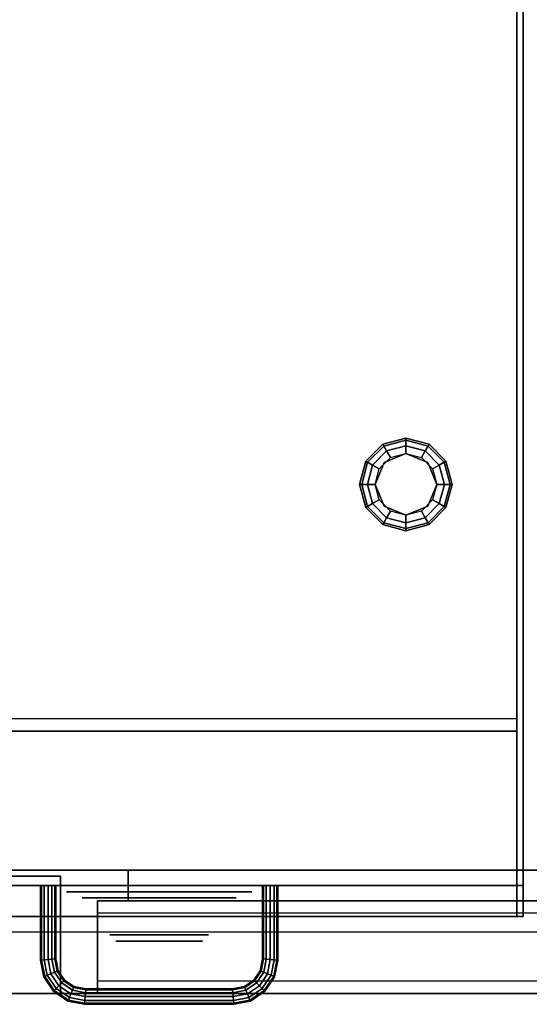
# Model space of a CAD drawing. Extents: x -92 to 92, y -21 to 21.
# Drawn here: x 41 to 50, y -17 to -1 of the extents above; entities that cross this region are included whole.
import ezdxf

# ---------------------------------------------------------------- set-up
doc = ezdxf.new("R2010")
doc.units = 0
for name, color, linetype in [('3D', 254, 'CONTINUOUS'), ('3D-BLACK', 250, 'CONTINUOUS'), ('3D-CHROME', 254, 'CONTINUOUS'), ('3D-COLDROLL', 252, 'CONTINUOUS'), ('3D-FLAT', 7, 'CONTINUOUS'), ('3D-GRAY', 251, 'CONTINUOUS'), ('3D-NON', 43, 'CONTINUOUS'), ('3D-VHC', 1, 'CONTINUOUS')]:
    doc.layers.add(name, color=color, linetype=linetype)

msp = doc.modelspace()

# ---------------------------------------------------------------- linework, layer by layer
at = {"layer": '3D', "extrusion": (0, -1, 0)}
msp.add_circle((43.747, 31.5, 15.2), 1.25, dxfattribs=at)
at = {"layer": '3D'}
for points in [[(47.372, -7.85, 26.25), (47.389, -7.879, 26.125), (47.747, -7.783, 26.125), (47.747, -7.75, 26.25)], [(47.372, -7.85, 29.5), (47.372, -7.85, 26.25), (47.747, -7.75, 26.25), (47.747, -7.75, 29.5)], [(47.389, -7.879, 26.125), (47.434, -7.959, 26.033), (47.747, -7.875, 26.033), (47.747, -7.783, 26.125)], [(47.747, -7.75, 26.25), (47.747, -7.783, 26.125), (48.105, -7.879, 26.125), (48.122, -7.85, 26.25)], [(47.747, -7.75, 29.5), (47.747, -7.75, 26.25), (48.122, -7.85, 26.25), (48.122, -7.85, 29.5)], [(47.747, -7.783, 26.125), (47.747, -7.875, 26.033), (48.059, -7.959, 26.033), (48.105, -7.879, 26.125)], [(47.097, -8.125, 26.25), (47.126, -8.142, 26.125), (47.389, -7.879, 26.125), (47.372, -7.85, 26.25)], [(47.097, -8.125, 29.5), (47.097, -8.125, 26.25), (47.372, -7.85, 26.25), (47.372, -7.85, 29.5)], [(47.126, -8.142, 26.125), (47.206, -8.188, 26.033), (47.434, -7.959, 26.033), (47.389, -7.879, 26.125)], [(47.206, -8.188, 26.033), (47.314, -8.25, 26), (47.497, -8.067, 26), (47.434, -7.959, 26.033)], [(47.434, -7.959, 26.033), (47.497, -8.067, 26), (47.747, -8, 26), (47.747, -7.875, 26.033)], [(47.747, -7.875, 26.033), (47.747, -8, 26), (47.997, -8.067, 26), (48.059, -7.959, 26.033)], [(48.059, -7.959, 26.033), (47.997, -8.067, 26), (48.18, -8.25, 26), (48.288, -8.188, 26.033)], [(48.105, -7.879, 26.125), (48.059, -7.959, 26.033), (48.288, -8.188, 26.033), (48.367, -8.142, 26.125)], [(48.122, -7.85, 26.25), (48.105, -7.879, 26.125), (48.367, -8.142, 26.125), (48.396, -8.125, 26.25)], [(48.122, -7.85, 29.5), (48.122, -7.85, 26.25), (48.396, -8.125, 26.25), (48.396, -8.125, 29.5)], [(46.997, -8.5, 26.25), (47.03, -8.5, 26.125), (47.126, -8.142, 26.125), (47.097, -8.125, 26.25)], [(46.997, -8.5, 29.5), (46.997, -8.5, 26.25), (47.097, -8.125, 26.25), (47.097, -8.125, 29.5)], [(47.747, -8, 25.5), (47.747, -8, 26), (47.393, -8.146, 26), (47.393, -8.146, 25.5)], [(48.101, -8.146, 25.5), (48.101, -8.146, 26), (47.747, -8, 26), (47.747, -8, 25.5)], [(48.396, -8.125, 26.25), (48.367, -8.142, 26.125), (48.463, -8.5, 26.125), (48.497, -8.5, 26.25)], [(48.396, -8.125, 29.5), (48.396, -8.125, 26.25), (48.497, -8.5, 26.25), (48.497, -8.5, 29.5)], [(47.03, -8.5, 26.125), (47.122, -8.5, 26.033), (47.206, -8.188, 26.033), (47.126, -8.142, 26.125)], [(47.122, -8.5, 26.033), (47.247, -8.5, 26), (47.314, -8.25, 26), (47.206, -8.188, 26.033)], [(47.393, -8.146, 25.5), (47.393, -8.146, 26), (47.247, -8.5, 26), (47.247, -8.5, 25.5)], [(48.247, -8.5, 25.5), (48.247, -8.5, 26), (48.101, -8.146, 26), (48.101, -8.146, 25.5)], [(48.288, -8.188, 26.033), (48.18, -8.25, 26), (48.247, -8.5, 26), (48.372, -8.5, 26.033)], [(48.367, -8.142, 26.125), (48.288, -8.188, 26.033), (48.372, -8.5, 26.033), (48.463, -8.5, 26.125)], [(47.097, -8.875, 26.25), (47.126, -8.858, 26.125), (47.03, -8.5, 26.125), (46.997, -8.5, 26.25)], [(47.097, -8.875, 29.5), (47.097, -8.875, 26.25), (46.997, -8.5, 26.25), (46.997, -8.5, 29.5)], [(47.126, -8.858, 26.125), (47.206, -8.812, 26.033), (47.122, -8.5, 26.033), (47.03, -8.5, 26.125)], [(47.206, -8.812, 26.033), (47.314, -8.75, 26), (47.247, -8.5, 26), (47.122, -8.5, 26.033)], [(47.247, -8.5, 25.5), (47.247, -8.5, 26), (47.393, -8.854, 26), (47.393, -8.854, 25.5)], [(48.101, -8.854, 25.5), (48.101, -8.854, 26), (48.247, -8.5, 26), (48.247, -8.5, 25.5)], [(48.372, -8.5, 26.033), (48.247, -8.5, 26), (48.18, -8.75, 26), (48.288, -8.812, 26.033)], [(48.463, -8.5, 26.125), (48.372, -8.5, 26.033), (48.288, -8.812, 26.033), (48.367, -8.858, 26.125)], [(48.497, -8.5, 26.25), (48.463, -8.5, 26.125), (48.367, -8.858, 26.125), (48.396, -8.875, 26.25)], [(48.497, -8.5, 29.5), (48.497, -8.5, 26.25), (48.396, -8.875, 26.25), (48.396, -8.875, 29.5)], [(47.434, -9.041, 26.033), (47.497, -8.933, 26), (47.314, -8.75, 26), (47.206, -8.812, 26.033)], [(48.288, -8.812, 26.033), (48.18, -8.75, 26), (47.997, -8.933, 26), (48.059, -9.041, 26.033)], [(47.372, -9.15, 26.25), (47.389, -9.121, 26.125), (47.126, -8.858, 26.125), (47.097, -8.875, 26.25)], [(47.372, -9.15, 29.5), (47.372, -9.15, 26.25), (47.097, -8.875, 26.25), (47.097, -8.875, 29.5)], [(47.389, -9.121, 26.125), (47.434, -9.041, 26.033), (47.206, -8.812, 26.033), (47.126, -8.858, 26.125)], [(47.393, -8.854, 25.5), (47.393, -8.854, 26), (47.747, -9, 26), (47.747, -9, 25.5)], [(47.747, -9.125, 26.033), (47.747, -9, 26), (47.497, -8.933, 26), (47.434, -9.041, 26.033)], [(47.747, -9, 25.5), (47.747, -9, 26), (48.101, -8.854, 26), (48.101, -8.854, 25.5)], [(48.059, -9.041, 26.033), (47.997, -8.933, 26), (47.747, -9, 26), (47.747, -9.125, 26.033)], [(48.367, -8.858, 26.125), (48.288, -8.812, 26.033), (48.059, -9.041, 26.033), (48.105, -9.121, 26.125)], [(48.396, -8.875, 26.25), (48.367, -8.858, 26.125), (48.105, -9.121, 26.125), (48.122, -9.15, 26.25)], [(48.396, -8.875, 29.5), (48.396, -8.875, 26.25), (48.122, -9.15, 26.25), (48.122, -9.15, 29.5)], [(47.747, -9.217, 26.125), (47.747, -9.125, 26.033), (47.434, -9.041, 26.033), (47.389, -9.121, 26.125)], [(48.105, -9.121, 26.125), (48.059, -9.041, 26.033), (47.747, -9.125, 26.033), (47.747, -9.217, 26.125)], [(47.747, -9.25, 26.25), (47.747, -9.217, 26.125), (47.389, -9.121, 26.125), (47.372, -9.15, 26.25)], [(47.747, -9.25, 29.5), (47.747, -9.25, 26.25), (47.372, -9.15, 26.25), (47.372, -9.15, 29.5)], [(48.122, -9.15, 26.25), (48.105, -9.121, 26.125), (47.747, -9.217, 26.125), (47.747, -9.25, 26.25)], [(48.122, -9.15, 29.5), (48.122, -9.15, 26.25), (47.747, -9.25, 26.25), (47.747, -9.25, 29.5)], [(49.547, -15.5, 37.7), (49.547, -12.3, 37.3), (25.947, -12.3, 37.3), (25.947, -15.5, 37.7)], [(49.547, -12.5, 36.5), (49.547, -12.3, 37.3), (25.947, -12.3, 37.3), (25.947, -12.5, 36.5)], [(41.822, -15, 31.5), (41.839, -15, 31.562), (41.839, -16.211, 31.562), (41.822, -16.212, 31.5)], [(41.839, -15, 31.438), (41.822, -15, 31.5), (41.822, -16.212, 31.5), (41.839, -16.211, 31.438)], [(41.884, -15, 31.392), (41.839, -15, 31.438), (41.839, -16.211, 31.438), (41.884, -16.206, 31.392)], [(41.839, -15, 31.562), (41.884, -15, 31.608), (41.884, -16.206, 31.608), (41.839, -16.211, 31.562)], [(41.947, -15, 31.375), (41.884, -15, 31.392), (41.884, -16.206, 31.392), (41.947, -16.2, 31.375)], [(41.884, -15, 31.608), (41.947, -15, 31.625), (41.947, -16.2, 31.625), (41.884, -16.206, 31.608)], [(42.009, -15, 31.392), (41.947, -15, 31.375), (41.947, -16.2, 31.375), (42.009, -16.194, 31.392)], [(41.947, -15, 31.625), (42.009, -15, 31.608), (42.009, -16.194, 31.608), (41.947, -16.2, 31.625)], [(42.055, -15, 31.438), (42.009, -15, 31.392), (42.009, -16.194, 31.392), (42.055, -16.189, 31.438)], [(42.009, -15, 31.608), (42.055, -15, 31.562), (42.055, -16.189, 31.562), (42.009, -16.194, 31.608)], [(42.072, -15, 31.5), (42.055, -15, 31.438), (42.055, -16.189, 31.438), (42.072, -16.188, 31.5)], [(42.055, -15, 31.562), (42.072, -15, 31.5), (42.072, -16.188, 31.5), (42.055, -16.189, 31.562)], [(45.422, -16.188, 31.5), (45.439, -16.189, 31.438), (45.439, -15, 31.438), (45.422, -15, 31.5)], [(45.439, -16.189, 31.562), (45.422, -16.188, 31.5), (45.422, -15, 31.5), (45.439, -15, 31.562)], [(45.439, -16.189, 31.438), (45.484, -16.194, 31.392), (45.484, -15, 31.392), (45.439, -15, 31.438)], [(45.484, -16.194, 31.608), (45.439, -16.189, 31.562), (45.439, -15, 31.562), (45.484, -15, 31.608)], [(45.484, -16.194, 31.392), (45.547, -16.2, 31.375), (45.547, -15, 31.375), (45.484, -15, 31.392)], [(45.547, -16.2, 31.625), (45.484, -16.194, 31.608), (45.484, -15, 31.608), (45.547, -15, 31.625)], [(45.547, -16.2, 31.375), (45.609, -16.206, 31.392), (45.609, -15, 31.392), (45.547, -15, 31.375)], [(45.609, -16.206, 31.608), (45.547, -16.2, 31.625), (45.547, -15, 31.625), (45.609, -15, 31.608)], [(45.609, -16.206, 31.392), (45.655, -16.211, 31.438), (45.655, -15, 31.438), (45.609, -15, 31.392)], [(45.655, -16.211, 31.562), (45.609, -16.206, 31.608), (45.609, -15, 31.608), (45.655, -15, 31.562)], [(45.672, -16.212, 31.5), (45.655, -16.211, 31.562), (45.655, -15, 31.562), (45.672, -15, 31.5)], [(45.655, -16.211, 31.438), (45.672, -16.212, 31.5), (45.672, -15, 31.5), (45.655, -15, 31.438)], [(41.822, -16.212, 31.5), (41.839, -16.211, 31.562), (41.891, -16.472, 31.562), (41.875, -16.478, 31.5)], [(41.839, -16.211, 31.438), (41.822, -16.212, 31.5), (41.875, -16.478, 31.5), (41.891, -16.472, 31.438)], [(41.884, -16.206, 31.392), (41.839, -16.211, 31.438), (41.891, -16.472, 31.438), (41.934, -16.454, 31.392)], [(41.839, -16.211, 31.562), (41.884, -16.206, 31.608), (41.934, -16.454, 31.608), (41.891, -16.472, 31.562)], [(41.947, -16.2, 31.375), (41.884, -16.206, 31.392), (41.934, -16.454, 31.392), (41.993, -16.43, 31.375)], [(41.884, -16.206, 31.608), (41.947, -16.2, 31.625), (41.993, -16.43, 31.625), (41.934, -16.454, 31.608)], [(42.009, -16.194, 31.392), (41.947, -16.2, 31.375), (41.993, -16.43, 31.375), (42.052, -16.405, 31.392)], [(41.947, -16.2, 31.625), (42.009, -16.194, 31.608), (42.052, -16.405, 31.608), (41.993, -16.43, 31.625)], [(42.055, -16.189, 31.438), (42.009, -16.194, 31.392), (42.052, -16.405, 31.392), (42.095, -16.387, 31.438)], [(42.009, -16.194, 31.608), (42.055, -16.189, 31.562), (42.095, -16.387, 31.562), (42.052, -16.405, 31.608)], [(42.072, -16.188, 31.5), (42.055, -16.189, 31.438), (42.095, -16.387, 31.438), (42.11, -16.381, 31.5)], [(42.055, -16.189, 31.562), (42.072, -16.188, 31.5), (42.11, -16.381, 31.5), (42.095, -16.387, 31.562)], [(45.384, -16.381, 31.5), (45.399, -16.387, 31.438), (45.439, -16.189, 31.438), (45.422, -16.188, 31.5)], [(45.399, -16.387, 31.562), (45.384, -16.381, 31.5), (45.422, -16.188, 31.5), (45.439, -16.189, 31.562)], [(45.399, -16.387, 31.438), (45.442, -16.405, 31.392), (45.484, -16.194, 31.392), (45.439, -16.189, 31.438)], [(45.442, -16.405, 31.608), (45.399, -16.387, 31.562), (45.439, -16.189, 31.562), (45.484, -16.194, 31.608)], [(45.442, -16.405, 31.392), (45.501, -16.43, 31.375), (45.547, -16.2, 31.375), (45.484, -16.194, 31.392)], [(45.501, -16.43, 31.625), (45.442, -16.405, 31.608), (45.484, -16.194, 31.608), (45.547, -16.2, 31.625)], [(45.501, -16.43, 31.375), (45.56, -16.454, 31.392), (45.609, -16.206, 31.392), (45.547, -16.2, 31.375)], [(45.56, -16.454, 31.608), (45.501, -16.43, 31.625), (45.547, -16.2, 31.625), (45.609, -16.206, 31.608)], [(45.56, -16.454, 31.392), (45.603, -16.472, 31.438), (45.655, -16.211, 31.438), (45.609, -16.206, 31.392)], [(45.603, -16.472, 31.562), (45.56, -16.454, 31.608), (45.609, -16.206, 31.608), (45.655, -16.211, 31.562)], [(45.619, -16.478, 31.5), (45.603, -16.472, 31.562), (45.655, -16.211, 31.562), (45.672, -16.212, 31.5)], [(45.603, -16.472, 31.438), (45.619, -16.478, 31.5), (45.672, -16.212, 31.5), (45.655, -16.211, 31.438)], [(41.993, -16.43, 31.375), (41.934, -16.454, 31.392), (42.078, -16.669, 31.392), (42.123, -16.624, 31.375)], [(41.934, -16.454, 31.608), (41.993, -16.43, 31.625), (42.123, -16.624, 31.625), (42.078, -16.669, 31.608)], [(42.052, -16.405, 31.392), (41.993, -16.43, 31.375), (42.123, -16.624, 31.375), (42.168, -16.579, 31.392)], [(41.993, -16.43, 31.625), (42.052, -16.405, 31.608), (42.168, -16.579, 31.608), (42.123, -16.624, 31.625)], [(42.095, -16.387, 31.438), (42.052, -16.405, 31.392), (42.168, -16.579, 31.392), (42.201, -16.546, 31.438)], [(42.052, -16.405, 31.608), (42.095, -16.387, 31.562), (42.201, -16.546, 31.562), (42.168, -16.579, 31.608)], [(42.11, -16.381, 31.5), (42.095, -16.387, 31.438), (42.201, -16.546, 31.438), (42.213, -16.534, 31.5)], [(42.095, -16.387, 31.562), (42.11, -16.381, 31.5), (42.213, -16.534, 31.5), (42.201, -16.546, 31.562)], [(45.281, -16.534, 31.5), (45.293, -16.546, 31.438), (45.399, -16.387, 31.438), (45.384, -16.381, 31.5)], [(45.293, -16.546, 31.562), (45.281, -16.534, 31.5), (45.384, -16.381, 31.5), (45.399, -16.387, 31.562)], [(45.293, -16.546, 31.438), (45.326, -16.579, 31.392), (45.442, -16.405, 31.392), (45.399, -16.387, 31.438)], [(45.326, -16.579, 31.608), (45.293, -16.546, 31.562), (45.399, -16.387, 31.562), (45.442, -16.405, 31.608)], [(45.326, -16.579, 31.392), (45.371, -16.624, 31.375), (45.501, -16.43, 31.375), (45.442, -16.405, 31.392)], [(45.371, -16.624, 31.625), (45.326, -16.579, 31.608), (45.442, -16.405, 31.608), (45.501, -16.43, 31.625)], [(45.371, -16.624, 31.375), (45.416, -16.669, 31.392), (45.56, -16.454, 31.392), (45.501, -16.43, 31.375)], [(45.416, -16.669, 31.608), (45.371, -16.624, 31.625), (45.501, -16.43, 31.625), (45.56, -16.454, 31.608)], [(41.875, -16.478, 31.5), (41.891, -16.472, 31.562), (42.045, -16.702, 31.562), (42.033, -16.714, 31.5)], [(41.891, -16.472, 31.438), (41.875, -16.478, 31.5), (42.033, -16.714, 31.5), (42.045, -16.702, 31.438)], [(41.934, -16.454, 31.392), (41.891, -16.472, 31.438), (42.045, -16.702, 31.438), (42.078, -16.669, 31.392)], [(41.891, -16.472, 31.562), (41.934, -16.454, 31.608), (42.078, -16.669, 31.608), (42.045, -16.702, 31.562)], [(42.168, -16.579, 31.392), (42.123, -16.624, 31.375), (42.317, -16.754, 31.375), (42.342, -16.695, 31.392)], [(42.123, -16.624, 31.625), (42.168, -16.579, 31.608), (42.342, -16.695, 31.608), (42.317, -16.754, 31.625)], [(42.201, -16.546, 31.438), (42.168, -16.579, 31.392), (42.342, -16.695, 31.392), (42.36, -16.652, 31.438)], [(42.168, -16.579, 31.608), (42.201, -16.546, 31.562), (42.36, -16.652, 31.562), (42.342, -16.695, 31.608)], [(42.213, -16.534, 31.5), (42.201, -16.546, 31.438), (42.36, -16.652, 31.438), (42.366, -16.637, 31.5)], [(42.201, -16.546, 31.562), (42.213, -16.534, 31.5), (42.366, -16.637, 31.5), (42.36, -16.652, 31.562)], [(45.128, -16.637, 31.5), (45.134, -16.652, 31.438), (45.293, -16.546, 31.438), (45.281, -16.534, 31.5)], [(45.134, -16.652, 31.562), (45.128, -16.637, 31.5), (45.281, -16.534, 31.5), (45.293, -16.546, 31.562)], [(45.134, -16.652, 31.438), (45.152, -16.695, 31.392), (45.326, -16.579, 31.392), (45.293, -16.546, 31.438)], [(45.152, -16.695, 31.608), (45.134, -16.652, 31.562), (45.293, -16.546, 31.562), (45.326, -16.579, 31.608)], [(45.152, -16.695, 31.392), (45.177, -16.754, 31.375), (45.371, -16.624, 31.375), (45.326, -16.579, 31.392)], [(45.177, -16.754, 31.625), (45.152, -16.695, 31.608), (45.326, -16.579, 31.608), (45.371, -16.624, 31.625)], [(45.416, -16.669, 31.392), (45.449, -16.702, 31.438), (45.603, -16.472, 31.438), (45.56, -16.454, 31.392)], [(45.449, -16.702, 31.562), (45.416, -16.669, 31.608), (45.56, -16.454, 31.608), (45.603, -16.472, 31.562)], [(45.461, -16.714, 31.5), (45.449, -16.702, 31.562), (45.603, -16.472, 31.562), (45.619, -16.478, 31.5)], [(45.449, -16.702, 31.438), (45.461, -16.714, 31.5), (45.619, -16.478, 31.5), (45.603, -16.472, 31.438)], [(42.033, -16.714, 31.5), (42.045, -16.702, 31.562), (42.275, -16.856, 31.562), (42.269, -16.872, 31.5)], [(42.045, -16.702, 31.438), (42.033, -16.714, 31.5), (42.269, -16.872, 31.5), (42.275, -16.856, 31.438)], [(42.078, -16.669, 31.392), (42.045, -16.702, 31.438), (42.275, -16.856, 31.438), (42.293, -16.813, 31.392)], [(42.045, -16.702, 31.562), (42.078, -16.669, 31.608), (42.293, -16.813, 31.608), (42.275, -16.856, 31.562)], [(42.123, -16.624, 31.375), (42.078, -16.669, 31.392), (42.293, -16.813, 31.392), (42.317, -16.754, 31.375)], [(42.078, -16.669, 31.608), (42.123, -16.624, 31.625), (42.317, -16.754, 31.625), (42.293, -16.813, 31.608)], [(42.342, -16.695, 31.392), (42.317, -16.754, 31.375), (42.547, -16.8, 31.375), (42.553, -16.738, 31.392)], [(42.317, -16.754, 31.625), (42.342, -16.695, 31.608), (42.553, -16.738, 31.608), (42.547, -16.8, 31.625)], [(42.36, -16.652, 31.438), (42.342, -16.695, 31.392), (42.553, -16.738, 31.392), (42.558, -16.692, 31.438)], [(42.342, -16.695, 31.608), (42.36, -16.652, 31.562), (42.558, -16.692, 31.562), (42.553, -16.738, 31.608)], [(42.366, -16.637, 31.5), (42.36, -16.652, 31.438), (42.558, -16.692, 31.438), (42.559, -16.675, 31.5)], [(42.36, -16.652, 31.562), (42.366, -16.637, 31.5), (42.559, -16.675, 31.5), (42.558, -16.692, 31.562)], [(42.553, -16.738, 31.392), (42.547, -16.8, 31.375), (44.947, -16.8, 31.375), (44.941, -16.738, 31.392)], [(42.547, -16.8, 31.625), (42.553, -16.738, 31.608), (44.941, -16.738, 31.608), (44.947, -16.8, 31.625)], [(42.558, -16.692, 31.438), (42.553, -16.738, 31.392), (44.941, -16.738, 31.392), (44.936, -16.692, 31.438)], [(42.553, -16.738, 31.608), (42.558, -16.692, 31.562), (44.936, -16.692, 31.562), (44.941, -16.738, 31.608)], [(42.559, -16.675, 31.5), (42.558, -16.692, 31.438), (44.936, -16.692, 31.438), (44.935, -16.675, 31.5)], [(42.558, -16.692, 31.562), (42.559, -16.675, 31.5), (44.935, -16.675, 31.5), (44.936, -16.692, 31.562)], [(44.935, -16.675, 31.5), (44.936, -16.692, 31.438), (45.134, -16.652, 31.438), (45.128, -16.637, 31.5)], [(44.936, -16.692, 31.562), (44.935, -16.675, 31.5), (45.128, -16.637, 31.5), (45.134, -16.652, 31.562)], [(44.936, -16.692, 31.438), (44.941, -16.738, 31.392), (45.152, -16.695, 31.392), (45.134, -16.652, 31.438)], [(44.941, -16.738, 31.608), (44.936, -16.692, 31.562), (45.134, -16.652, 31.562), (45.152, -16.695, 31.608)], [(44.941, -16.738, 31.392), (44.947, -16.8, 31.375), (45.177, -16.754, 31.375), (45.152, -16.695, 31.392)], [(44.947, -16.8, 31.625), (44.941, -16.738, 31.608), (45.152, -16.695, 31.608), (45.177, -16.754, 31.625)], [(45.177, -16.754, 31.375), (45.201, -16.813, 31.392), (45.416, -16.669, 31.392), (45.371, -16.624, 31.375)], [(45.201, -16.813, 31.608), (45.177, -16.754, 31.625), (45.371, -16.624, 31.625), (45.416, -16.669, 31.608)], [(45.201, -16.813, 31.392), (45.219, -16.856, 31.438), (45.449, -16.702, 31.438), (45.416, -16.669, 31.392)], [(45.219, -16.856, 31.562), (45.201, -16.813, 31.608), (45.416, -16.669, 31.608), (45.449, -16.702, 31.562)], [(45.225, -16.872, 31.5), (45.219, -16.856, 31.562), (45.449, -16.702, 31.562), (45.461, -16.714, 31.5)], [(45.219, -16.856, 31.438), (45.225, -16.872, 31.5), (45.461, -16.714, 31.5), (45.449, -16.702, 31.438)], [(42.269, -16.872, 31.5), (42.275, -16.856, 31.562), (42.536, -16.908, 31.562), (42.535, -16.925, 31.5)], [(42.275, -16.856, 31.438), (42.269, -16.872, 31.5), (42.535, -16.925, 31.5), (42.536, -16.908, 31.438)], [(42.293, -16.813, 31.392), (42.275, -16.856, 31.438), (42.536, -16.908, 31.438), (42.541, -16.863, 31.392)], [(42.275, -16.856, 31.562), (42.293, -16.813, 31.608), (42.541, -16.863, 31.608), (42.536, -16.908, 31.562)], [(42.317, -16.754, 31.375), (42.293, -16.813, 31.392), (42.541, -16.863, 31.392), (42.547, -16.8, 31.375)], [(42.293, -16.813, 31.608), (42.317, -16.754, 31.625), (42.547, -16.8, 31.625), (42.541, -16.863, 31.608)], [(42.535, -16.925, 31.5), (42.536, -16.908, 31.562), (44.958, -16.908, 31.562), (44.959, -16.925, 31.5)], [(42.536, -16.908, 31.438), (42.535, -16.925, 31.5), (44.959, -16.925, 31.5), (44.958, -16.908, 31.438)], [(42.541, -16.863, 31.392), (42.536, -16.908, 31.438), (44.958, -16.908, 31.438), (44.953, -16.863, 31.392)], [(42.536, -16.908, 31.562), (42.541, -16.863, 31.608), (44.953, -16.863, 31.608), (44.958, -16.908, 31.562)], [(42.547, -16.8, 31.375), (42.541, -16.863, 31.392), (44.953, -16.863, 31.392), (44.947, -16.8, 31.375)], [(42.541, -16.863, 31.608), (42.547, -16.8, 31.625), (44.947, -16.8, 31.625), (44.953, -16.863, 31.608)], [(44.947, -16.8, 31.375), (44.953, -16.863, 31.392), (45.201, -16.813, 31.392), (45.177, -16.754, 31.375)], [(44.953, -16.863, 31.608), (44.947, -16.8, 31.625), (45.177, -16.754, 31.625), (45.201, -16.813, 31.608)], [(44.953, -16.863, 31.392), (44.958, -16.908, 31.438), (45.219, -16.856, 31.438), (45.201, -16.813, 31.392)], [(44.958, -16.908, 31.562), (44.953, -16.863, 31.608), (45.201, -16.813, 31.608), (45.219, -16.856, 31.562)], [(44.959, -16.925, 31.5), (44.958, -16.908, 31.562), (45.219, -16.856, 31.562), (45.225, -16.872, 31.5)], [(44.958, -16.908, 31.438), (44.959, -16.925, 31.5), (45.225, -16.872, 31.5), (45.219, -16.856, 31.438)]]:
    msp.add_3dface(points, dxfattribs=at)
at = {"layer": '3D', "invisible_edges": 5}
msp.add_3dface([(74.247, -16.75, 26), (26.247, -16.75, 26), (27.247, -15.75, 25.5), (73.247, -15.75, 25.5)], dxfattribs=at)
at = {"layer": '3D-BLACK', "extrusion": (0, -1, 0)}
msp.add_circle((43.747, 31.5, 15.8), 0.8, dxfattribs=at)
at = {"layer": '3D-BLACK'}
for points in [[(49.647, 16, 36.5), (25.847, 16, 36.5), (25.847, -15, 36.5), (49.647, -15, 36.5)], [(39.222, -15, 34.5), (39.222, -15, 35.5), (42.222, -15, 35.5), (42.222, -15, 34.5)], [(45.172, -15, 34.5), (45.172, -15, 35.5), (48.172, -15, 35.5), (48.172, -15, 34.5)]]:
    msp.add_3dface(points, dxfattribs=at)
at = {"layer": '3D-CHROME', "extrusion": (0, -1, 0)}
msp.add_circle((43.747, 31.5, 15.9), 0.7, dxfattribs=at)
at = {"layer": '3D-COLDROLL'}
for points in [[(49.647, 14.9, 41.5), (49.647, -15.5, 38.3), (49.547, -15.5, 38.3), (49.547, 14.9, 41.5)], [(49.647, 14.9, 36.5), (49.647, -15.5, 36.5), (49.547, -15.5, 36.5), (49.547, 14.9, 36.5)], [(49.547, 14.9, 41.5), (49.547, 14.9, 36.5), (49.547, -15.5, 36.5), (49.547, -15.5, 38.3)], [(49.647, 14.9, 41.5), (49.647, 14.9, 36.5), (49.647, -15.5, 36.5), (49.647, -15.5, 38.3)], [(49.547, 11.5, 37.3), (25.947, 11.5, 37.3), (25.947, -12.5, 37.3), (49.547, -12.5, 37.3)], [(49.547, 11.5, 36.5), (25.947, 11.5, 36.5), (25.947, -12.5, 36.5), (49.547, -12.5, 36.5)], [(49.547, 11.5, 36.5), (49.547, -12.5, 36.5), (49.547, -12.5, 37.3), (49.547, 11.5, 37.3)], [(49.547, -12.5, 36.5), (25.947, -12.5, 36.5), (25.947, -12.5, 37.3), (49.547, -12.5, 37.3)], [(49.647, -15.5, 38.3), (49.647, -15.5, 36.5), (49.547, -15.5, 36.5), (49.547, -15.5, 38.3)]]:
    msp.add_3dface(points, dxfattribs=at)
at = {"layer": '3D-FLAT'}
for points in [[(74.147, 16, 23.9), (26.347, 16, 23.9), (26.347, -14.75, 23.9), (74.147, -14.75, 23.9)], [(74.147, 16, 4), (26.347, 16, 4), (26.347, -14.75, 4), (74.147, -14.75, 4)], [(73.247, 15, 25.5), (27.247, 15, 25.5), (27.247, -15.75, 25.5), (73.247, -15.75, 25.5)], [(49.547, -15.5, 36.5), (49.547, -12.5, 36.5), (25.947, -12.5, 36.5), (25.947, -15.5, 36.5)], [(73.747, -16.75, 14.5), (42.747, -16.75, 14.5), (42.747, -15.25, 14.5), (73.747, -15.25, 14.5)], [(73.747, -16.75, 4.5), (42.747, -16.75, 4.5), (42.747, -15.25, 4.5), (73.747, -15.25, 4.5)]]:
    msp.add_3dface(points, dxfattribs=at)
at = {"layer": '3D-FLAT', "invisible_edges": 4}
for points in [[(73.747, -15.25, 23.5), (42.747, -15.25, 23.5), (42.747, -16.75, 23.5), (73.747, -16.75, 23.5)], [(73.747, -15.25, 13.5), (42.747, -15.25, 13.5), (42.747, -16.75, 13.5), (73.747, -16.75, 13.5)], [(73.747, -15.45, 21.5), (42.747, -15.45, 21.5), (42.747, -16.75, 21.5), (73.747, -16.75, 21.5)], [(73.747, -16.55, 23.3), (42.747, -16.55, 23.3), (42.747, -15.45, 23.3), (73.747, -15.45, 23.3)], [(73.747, -15.45, 11.5), (42.747, -15.45, 11.5), (42.747, -16.75, 11.5), (73.747, -16.75, 11.5)], [(73.747, -16.55, 13.3), (42.747, -16.55, 13.3), (42.747, -15.45, 13.3), (73.747, -15.45, 13.3)], [(73.747, -16.75, 22.7), (42.747, -16.75, 22.7), (42.747, -16.55, 22.7), (73.747, -16.55, 22.7)], [(73.747, -16.75, 12.7), (42.747, -16.75, 12.7), (42.747, -16.55, 12.7), (73.747, -16.55, 12.7)]]:
    msp.add_3dface(points, dxfattribs=at)
at = {"layer": '3D-GRAY', "extrusion": (0, -1, 0)}
msp.add_circle((43.747, 31.5, 15.1), 1.5, dxfattribs=at)
at = {"layer": '3D-GRAY'}
for points in [[(43.247, -14.75, 15), (43.247, -15.25, 15), (43.247, -15.25, 22), (43.247, -14.75, 22)], [(73.247, -14.75, 15), (43.247, -14.75, 15), (43.247, -14.75, 22), (73.247, -14.75, 22)], [(73.247, -14.75, 22), (43.247, -14.75, 22), (43.247, -15.25, 22), (73.247, -15.25, 22)], [(73.247, -14.75, 15), (43.247, -14.75, 15), (43.247, -15.25, 15), (73.247, -15.25, 15)], [(43.247, -14.75, 5), (43.247, -15.25, 5), (43.247, -15.25, 12), (43.247, -14.75, 12)], [(73.247, -14.75, 5), (43.247, -14.75, 5), (43.247, -14.75, 12), (73.247, -14.75, 12)], [(73.247, -14.75, 12), (43.247, -14.75, 12), (43.247, -15.25, 12), (73.247, -15.25, 12)], [(73.247, -14.75, 5), (43.247, -14.75, 5), (43.247, -15.25, 5), (73.247, -15.25, 5)], [(73.247, -15.25, 15), (43.247, -15.25, 15), (43.247, -15.25, 22), (73.247, -15.25, 22)], [(73.247, -15.25, 5), (43.247, -15.25, 5), (43.247, -15.25, 12), (73.247, -15.25, 12)]]:
    msp.add_3dface(points, dxfattribs=at)
at = {"layer": '3D-NON'}
for points in [[(49.647, -15, 29.5), (49.647, -15, 36.5), (49.647, 16, 36.5), (49.647, 16, 29.5)], [(49.547, -15.5, 36.5), (49.547, -12.5, 36.5), (49.547, -12.3, 37.3), (49.547, -15.5, 37.7)], [(74.147, -14.75, 4), (26.347, -14.75, 4), (26.347, -14.75, 23.9), (74.147, -14.75, 23.9)], [(49.547, -15.5, 36.5), (49.547, -15.5, 37.7), (25.947, -15.5, 37.7), (25.947, -15.5, 36.5)]]:
    msp.add_3dface(points, dxfattribs=at)
for points, invisible_edges in [([(49.647, -15, 36.5), (25.847, -15, 36.5), (25.847, -15, 36), (49.647, -15, 36)], 14), ([(49.647, -15, 29.5), (25.847, -15, 29.5), (25.847, -15, 34), (49.647, -15, 34)], 14), ([(42.222, -15, 35.5), (39.222, -15, 35.5), (37.747, -15, 36), (43.697, -15, 36)], 14), ([(42.222, -15, 34.5), (39.222, -15, 34.5), (37.747, -15, 34), (43.697, -15, 34)], 14), ([(42.222, -15, 34.5), (42.222, -15, 35.5), (43.697, -15, 36), (43.697, -15, 34)], 14), ([(45.172, -15, 34.5), (45.172, -15, 35.5), (43.697, -15, 36), (43.697, -15, 34)], 14), ([(48.172, -15, 35.5), (45.172, -15, 35.5), (43.697, -15, 36), (49.647, -15, 36)], 14), ([(48.172, -15, 34.5), (45.172, -15, 34.5), (43.697, -15, 34), (49.647, -15, 34)], 14), ([(48.172, -15, 34.5), (48.172, -15, 35.5), (49.647, -15, 36), (49.647, -15, 34)], 14), ([(42.747, -15.25, 23.5), (42.747, -15.45, 23.3), (42.747, -16.55, 23.3), (42.747, -16.75, 23.5)], 15), ([(42.747, -15.45, 21.5), (42.747, -15.25, 21.5), (42.747, -15.25, 23.5), (42.747, -15.45, 23.3)], 15), ([(42.747, -15.25, 14.5), (42.747, -16.75, 14.5), (42.747, -16.75, 21.5), (42.747, -15.25, 21.5)], 15), ([(73.747, -15.25, 14.5), (42.747, -15.25, 14.5), (42.747, -15.25, 23.5), (73.747, -15.25, 23.5)], 5), ([(42.747, -15.25, 13.5), (42.747, -15.45, 13.3), (42.747, -16.55, 13.3), (42.747, -16.75, 13.5)], 15), ([(42.747, -15.45, 11.5), (42.747, -15.25, 11.5), (42.747, -15.25, 13.5), (42.747, -15.45, 13.3)], 15), ([(42.747, -15.25, 4.5), (42.747, -16.75, 4.5), (42.747, -16.75, 11.5), (42.747, -15.25, 11.5)], 15), ([(73.747, -15.25, 4.5), (42.747, -15.25, 4.5), (42.747, -15.25, 13.5), (73.747, -15.25, 13.5)], 5), ([(73.747, -15.45, 23.3), (42.747, -15.45, 23.3), (42.747, -15.45, 21.5), (73.747, -15.45, 21.5)], 4), ([(73.747, -15.45, 13.3), (42.747, -15.45, 13.3), (42.747, -15.45, 11.5), (73.747, -15.45, 11.5)], 4), ([(42.747, -16.55, 23.3), (42.747, -16.75, 23.5), (42.747, -16.75, 22.7), (42.747, -16.55, 22.7)], 15), ([(73.747, -16.55, 22.7), (42.747, -16.55, 22.7), (42.747, -16.55, 23.3), (73.747, -16.55, 23.3)], 4), ([(42.747, -16.55, 13.3), (42.747, -16.75, 13.5), (42.747, -16.75, 12.7), (42.747, -16.55, 12.7)], 15), ([(73.747, -16.55, 12.7), (42.747, -16.55, 12.7), (42.747, -16.55, 13.3), (73.747, -16.55, 13.3)], 4), ([(26.247, -16.75, 24), (26.247, -16.75, 26), (74.247, -16.75, 26), (74.247, -16.75, 24)], 1), ([(73.747, -16.75, 21.5), (42.747, -16.75, 21.5), (42.747, -16.75, 14.5), (73.747, -16.75, 14.5)], 4), ([(73.747, -16.75, 23.5), (42.747, -16.75, 23.5), (42.747, -16.75, 22.7), (73.747, -16.75, 22.7)], 4), ([(73.747, -16.75, 11.5), (42.747, -16.75, 11.5), (42.747, -16.75, 4.5), (73.747, -16.75, 4.5)], 4), ([(73.747, -16.75, 13.5), (42.747, -16.75, 13.5), (42.747, -16.75, 12.7), (73.747, -16.75, 12.7)], 4)]:
    msp.add_3dface(points, dxfattribs=dict(at, invisible_edges=invisible_edges))
at = {"layer": '3D-VHC'}
msp.add_3dface([(42.147, -16.75, 23.9), (42.147, -14.85, 23.9), (26.347, -14.85, 23.9), (26.347, -16.75, 23.9)], dxfattribs=at)
for points, invisible_edges in [([(26.347, -16.75, 4.1), (26.347, -14.85, 4.1), (42.147, -14.85, 4.1), (42.147, -16.75, 4.1)], 1), ([(42.147, -16.75, 4.1), (42.147, -14.85, 4.1), (42.147, -14.85, 23.9), (42.147, -16.75, 23.9)], 5), ([(42.147, -16.75, 4.1), (26.347, -16.75, 4.1), (27.247, -16.75, 5), (41.247, -16.75, 5)], 15), ([(42.147, -16.75, 23.9), (26.347, -16.75, 23.9), (27.247, -16.75, 16), (41.247, -16.75, 16)], 15), ([(42.147, -16.75, 4.1), (42.147, -16.75, 23.9), (41.247, -16.75, 16), (41.247, -16.75, 5)], 15)]:
    msp.add_3dface(points, dxfattribs=dict(at, invisible_edges=invisible_edges))

doc.saveas('drawing.dxf')
